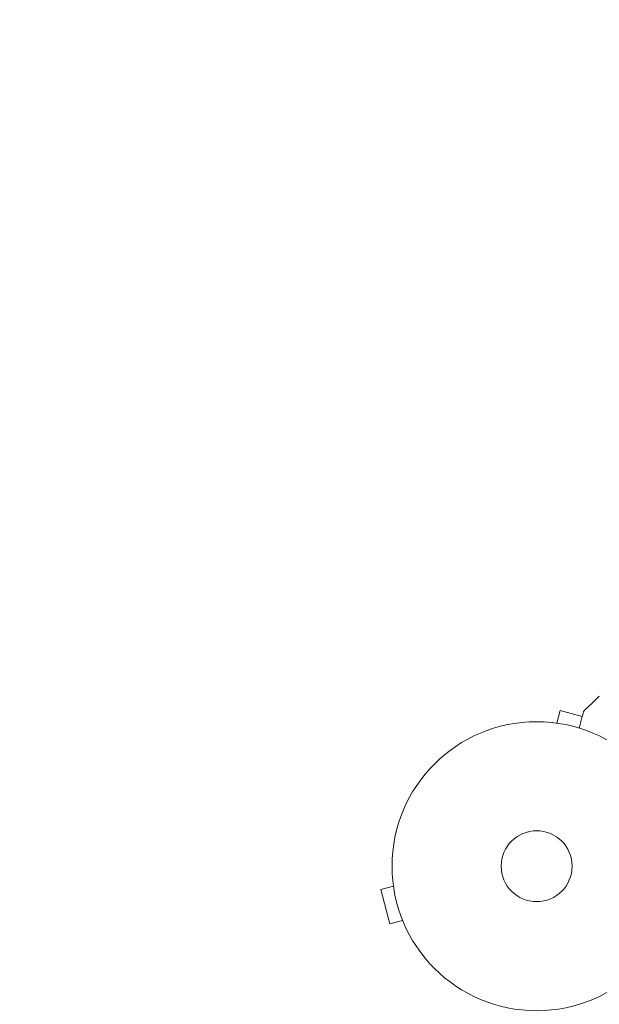
# Model space of a CAD drawing. Units: millimetres. Extents: x -4789 to 4470, y -3690 to 4027.
# Drawn here: x -3020 to -2808, y 1145 to 1506 of the extents above; entities that cross this region are included whole.
import ezdxf

# ---------------------------------------------------------------- set-up
doc = ezdxf.new("R2010")
doc.units = ezdxf.units.MM
doc.header["$LTSCALE"] = 20
doc.linetypes.add('HIDDEN', pattern=[9.525, 6.35, -3.175])
doc.layers.add('2d', color=230, linetype='Continuous')
doc.layers.add('EN-Safetyzone', color=93, linetype='HIDDEN')

msp = doc.modelspace()

# ---------------------------------------------------------------- linework, layer by layer
at = {"layer": '2d', "lineweight": 0}
for p, q in [((-2823.43, 1247.99), (-2822.19, 1252.62)), ((-2814.05, 1250.44), (-2822.19, 1252.62)), ((-2824.88, 1248.17), (-2824.93, 1248.18)), ((-2824.93, 1248.18), (-2824.93, 1248.17)), ((-2883.25, 1188.16), (-2887.89, 1186.92)), ((-2883.45, 1189.66), (-2883.44, 1189.62)), ((-2883.45, 1189.66), (-2883.44, 1189.66)), ((-2887.89, 1186.92), (-2884.53, 1174.36)), ((-2879.89, 1175.6), (-2884.53, 1174.36)), ((-2879.32, 1174.25), (-2879.31, 1174.21)), ((-2879.31, 1174.21), (-2879.3, 1174.21))]:
    msp.add_line(p, q, dxfattribs=at)
for radius in [53, 13]:
    msp.add_circle((-2830.77, 1195.5), radius, dxfattribs=at)
msp.add_open_spline([(-2813.53, 1252.35), (-2811.65, 1254.2), (-2809.74, 1256.02), (-2807.81, 1257.81)], degree=3, dxfattribs=at)
msp.add_open_spline([(-2815.19, 1246.16), (-2815.14, 1246.35), (-2815.09, 1246.54), (-2814.82, 1247.55), (-2814.62, 1248.31), (-2814.34, 1249.35), (-2814.25, 1249.68), (-2814.09, 1250.29), (-2814.01, 1250.57), (-2813.88, 1251.08), (-2813.81, 1251.3), (-2813.71, 1251.69), (-2813.67, 1251.86), (-2813.6, 1252.11), (-2813.57, 1252.2), (-2813.56, 1252.27), (-2813.55, 1252.28), (-2813.55, 1252.29), (-2813.55, 1252.3), (-2813.54, 1252.32), (-2813.54, 1252.33), (-2813.54, 1252.34), (-2813.53, 1252.35), (-2813.53, 1252.35)], degree=3, knots=[0.00292306, 0.00292306, 0.00292306, 0.00292306, 0.00379004, 0.00379004, 0.00758008, 0.00758008, 0.0094751, 0.0094751, 0.01137012, 0.01137012, 0.01326514, 0.01326514, 0.01516016, 0.01516016, 0.01705518, 0.01705518, 0.01800269, 0.01800269, 0.0189502, 0.0189502, 0.02274024, 0.02274024, 0.02935902, 0.02935902, 0.02935902, 0.02935902], dxfattribs=at)
at = {"layer": 'EN-Safetyzone'}
msp.add_lwpolyline([(-43.8, 2750.97, -0.006778), (-357.69, 2740.04, 1.058314), (-4406.24, 403.36), (-4406.24, 324.5, 0.0468), (-4380.08, 45.53, 0.053256), (-4330.77, -280.18), (-4330.77, -574.83, 0.127156), (-4333.64, -1351.05, 0.131451), (-4323.9, -2152.55, 0.310093), (-3243.69, -3461.8, 0.184593), (-2192.69, -3668.17, 0.235261), (-972.27, -3120.84, 0.185257), (-566.99, -2125.53, 0.120922), (-550.05, -1410.65), (-500.08, -1410.65, 0.063936), (-115.36, -1433.86, 0.07342)], format="xyb", dxfattribs=at)

doc.saveas('drawing.dxf')
